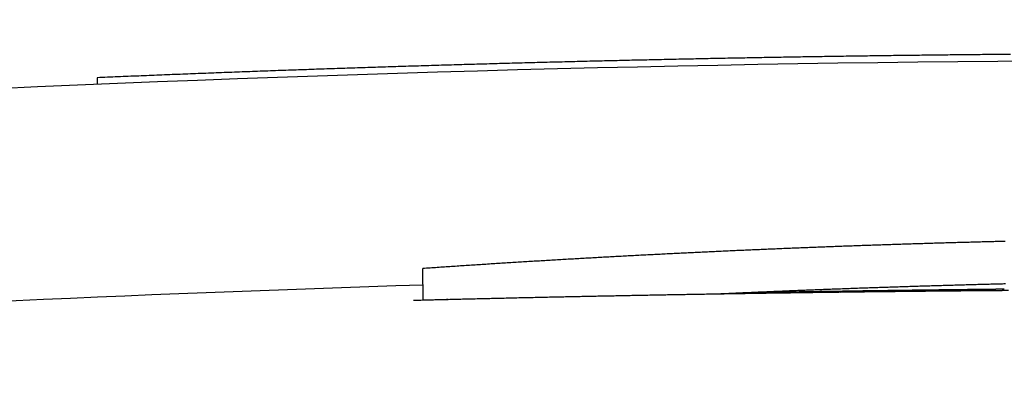
# Model space of a CAD drawing. Units: millimetres. Extents: x 6514 to 7336, y -1356 to 491.
# Drawn here: x 6786 to 6855, y 464 to 491 of the extents above; entities that cross this region are included whole.
import ezdxf

# ---------------------------------------------------------------- set-up
doc = ezdxf.new("R2010")
doc.units = ezdxf.units.MM
doc.layers.add('PV-678', color=7, linetype='Continuous')

# ---------------------------------------------------------------- blocks, each defined once
blk = doc.blocks.new('*U11')
at = {"layer": 'PV-678'}
for p, q in [((1854.267, 1020.748), (1854.267, 1020.307)), ((1877.274, 1005.059), (1877.247, 1007.293))]:
    blk.add_line(p, q, dxfattribs=at)
for centre, radius, start, end in [((1940.561, 89.474), 920, 92.297704, 92.327927), ((1940.561, 89.474), 920, 92.267523, 92.297704), ((1940.561, 89.474), 920, 92.237386, 92.267523), ((1940.561, 89.474), 920, 92.207294, 92.237386), ((1940.561, 89.474), 920, 92.177246, 92.207294), ((1940.561, 89.474), 920, 92.147243, 92.177246), ((1940.561, 89.474), 920, 92.117285, 92.147243), ((1940.561, 89.474), 920, 92.087375, 92.117285), ((1940.561, 89.474), 920, 92.05751, 92.087375), ((1940.561, 89.474), 920, 92.027694, 92.05751), ((1940.561, 89.474), 920, 91.997926, 92.027694), ((1940.561, 89.474), 920, 91.968205, 91.997926), ((1940.561, 89.474), 920, 91.938534, 91.968205), ((1940.561, 89.474), 920, 91.908912, 91.938534), ((1940.561, 89.474), 920, 91.879339, 91.908912), ((1940.561, 89.474), 920, 91.849817, 91.879339), ((1940.561, 89.474), 920, 91.820346, 91.849817), ((1940.561, 89.474), 920, 91.790928, 91.820346), ((1940.561, 89.474), 920, 91.76156, 91.790928), ((1940.561, 89.474), 920, 91.732246, 91.76156), ((1940.561, 89.474), 920, 91.702983, 91.732246), ((1940.561, 89.474), 920, 91.673775, 91.702983), ((1940.561, 89.474), 920, 91.644621, 91.673775), ((1940.561, 89.474), 920, 91.615521, 91.644621), ((1940.561, 89.474), 920, 91.586477, 91.615521), ((1940.561, 89.474), 920, 91.557487, 91.586477), ((1940.561, 89.474), 920, 91.528555, 91.557487), ((1940.561, 89.474), 920, 91.499679, 91.528555), ((1940.561, 89.474), 920, 91.47086, 91.499679), ((1940.561, 89.474), 920, 91.442099, 91.47086), ((1940.561, 89.474), 920, 91.413396, 91.442099), ((1940.561, 89.474), 920, 91.384752, 91.413396), ((1940.561, 89.474), 920, 93.22086, 93.252136), ((1940.561, 89.474), 920, 93.18961, 93.22086), ((1940.561, 89.474), 920, 93.158388, 93.18961), ((1940.561, 89.474), 920, 93.127195, 93.158388), ((1940.561, 89.474), 920, 93.096031, 93.127195), ((1940.561, 89.474), 920, 93.064897, 93.096031), ((1940.561, 89.474), 920, 93.033793, 93.064897), ((1940.561, 89.474), 920, 93.002719, 93.033793), ((1940.561, 89.474), 920, 92.971677, 93.002719), ((1940.561, 89.474), 920, 92.940667, 92.971677), ((1940.561, 89.474), 920, 92.909689, 92.940667), ((1940.561, 89.474), 920, 92.878744, 92.909689), ((1940.561, 89.474), 920, 92.847833, 92.878744), ((1940.561, 89.474), 920, 92.816954, 92.847833), ((1940.561, 89.474), 920, 92.78611, 92.816954), ((1940.561, 89.474), 920, 92.755301, 92.78611), ((1940.561, 89.474), 920, 92.724528, 92.755301), ((1940.561, 89.474), 920, 92.693791, 92.724528), ((1940.561, 89.474), 920, 92.66309, 92.693791), ((1940.561, 89.474), 920, 92.632425, 92.66309), ((1940.561, 89.474), 920, 92.601798, 92.632425), ((1940.561, 89.474), 920, 92.571208, 92.601798), ((1940.561, 89.474), 920, 92.540659, 92.571208), ((1940.561, 89.474), 920, 92.510148, 92.540659), ((1940.561, 89.474), 920, 92.479676, 92.510148), ((1940.561, 89.474), 920, 92.449244, 92.479676), ((1940.561, 89.474), 920, 92.418853, 92.449244), ((1940.561, 89.474), 920, 92.388503, 92.418853), ((1940.561, 89.474), 920, 92.358194, 92.388503), ((1940.561, 89.474), 920, 92.327927, 92.358194), ((1940.561, 89.474), 920, 93.914417, 93.94617), ((1940.561, 89.474), 920, 93.88268, 93.914417), ((1940.561, 89.474), 920, 93.850959, 93.88268), ((1940.561, 89.474), 920, 93.819257, 93.850959), ((1940.561, 89.474), 920, 93.78757, 93.819257), ((1940.561, 89.474), 920, 93.755903, 93.78757), ((1940.561, 89.474), 920, 93.724256, 93.755903), ((1940.561, 89.474), 920, 93.692626, 93.724256), ((1940.561, 89.474), 920, 93.661018, 93.692626), ((1940.561, 89.474), 920, 93.629428, 93.661018), ((1940.561, 89.474), 920, 93.59786, 93.629428), ((1940.561, 89.474), 920, 93.566313, 93.59786), ((1940.561, 89.474), 920, 93.534789, 93.566313), ((1940.561, 89.474), 920, 93.503287, 93.534789), ((1940.561, 89.474), 920, 93.471806, 93.503287), ((1940.561, 89.474), 920, 93.440351, 93.471806), ((1940.561, 89.474), 920, 93.40892, 93.440351), ((1940.561, 89.474), 920, 93.377512, 93.40892), ((1940.561, 89.474), 920, 93.346129, 93.377512), ((1940.561, 89.474), 920, 93.314772, 93.346129), ((1940.561, 89.474), 920, 93.28344, 93.314772), ((1940.561, 89.474), 920, 93.252136, 93.28344), ((1934.926, -850.895), 1857.913, 91.778591, 95.557699), ((1940.561, 89.474), 917, 91.942615, 91.972383), ((1940.561, 89.474), 917, 91.912896, 91.942615), ((1940.561, 89.474), 917, 91.883227, 91.912896), ((1940.561, 89.474), 917, 91.853608, 91.883227), ((1940.561, 89.474), 917, 91.824041, 91.853608), ((1940.561, 89.474), 917, 91.794526, 91.824041), ((1940.561, 89.474), 917, 91.765062, 91.794526), ((1940.561, 89.474), 917, 91.735652, 91.765062), ((1940.561, 89.474), 917, 91.706293, 91.735652), ((1940.561, 89.474), 917, 91.67699, 91.706293), ((1940.561, 89.474), 917, 91.64774, 91.67699), ((1940.561, 89.474), 917, 91.618546, 91.64774), ((1940.561, 89.474), 917, 91.589406, 91.618546), ((1940.561, 89.474), 917, 91.560322, 91.589406), ((1940.561, 89.474), 917, 91.531295, 91.560322), ((1940.561, 89.474), 917, 91.502324, 91.531295), ((1940.561, 89.474), 917, 91.473411, 91.502324), ((1940.561, 89.474), 917, 91.444555, 91.473411), ((1940.561, 89.474), 917, 91.415759, 91.444555), ((1940.561, 89.474), 917, 91.387021, 91.415759), ((1940.561, 89.474), 917, 92.638778, 92.657299), ((1940.561, 89.474), 917, 92.608051, 92.638778), ((1940.561, 89.474), 917, 92.577361, 92.608051), ((1940.561, 89.474), 917, 92.546712, 92.577361), ((1940.561, 89.474), 917, 92.516101, 92.546712), ((1940.561, 89.474), 917, 92.485529, 92.516101), ((1940.561, 89.474), 917, 92.454998, 92.485529), ((1940.561, 89.474), 917, 92.424507, 92.454998), ((1940.561, 89.474), 917, 92.394057, 92.424507), ((1940.561, 89.474), 917, 92.363649, 92.394057), ((1940.561, 89.474), 917, 92.333283, 92.363649), ((1940.561, 89.474), 917, 92.302961, 92.333283), ((1940.561, 89.474), 917, 92.272682, 92.302961), ((1940.561, 89.474), 917, 92.242446, 92.272682), ((1940.561, 89.474), 917, 92.212255, 92.242446), ((1940.561, 89.474), 917, 92.182108, 92.212255), ((1940.561, 89.474), 917, 92.152007, 92.182108), ((1940.561, 89.474), 917, 92.121952, 92.152007), ((1940.561, 89.474), 917, 92.091943, 92.121952), ((1940.561, 89.474), 917, 92.061981, 92.091943), ((1940.561, 89.474), 917, 92.032068, 92.061981), ((1940.561, 89.474), 917, 92.002202, 92.032068), ((1940.561, 89.474), 917, 91.972383, 92.002202)]:
    blk.add_arc(centre, radius, start, end, dxfattribs=at)
for centre, major_axis, ratio, start_param, end_param in [((1935.376, -893.002), (0, -1915.468), 0.999864, 3.165524, 3.165891), ((1935.376, -893.002), (0, -1915.468), 0.999867, 3.165157, 3.165524), ((1935.376, -893.002), (0, -1915.468), 0.999869, 3.164792, 3.165157), ((1935.376, -893.002), (0, -1915.468), 0.999872, 3.164426, 3.164792), ((1935.377, -893.002), (0, -1915.468), 0.999874, 3.164061, 3.164426), ((1935.377, -893.002), (0, -1915.468), 0.999877, 3.163697, 3.164061), ((1935.377, -893.002), (0, -1915.468), 0.999879, 3.163333, 3.163697), ((1935.377, -893.002), (0, -1915.468), 0.999881, 3.16297, 3.163333), ((1935.377, -893.002), (0, -1915.468), 0.999884, 3.162607, 3.16297), ((1935.377, -893.002), (0, -1915.468), 0.999886, 3.162245, 3.162607), ((1935.377, -893.002), (0, -1915.468), 0.999889, 3.161884, 3.162245), ((1935.377, -893.002), (0, -1915.468), 0.999891, 3.161522, 3.161884), ((1935.377, -893.002), (0, -1915.468), 0.999894, 3.161162, 3.161522), ((1935.377, -893.002), (0, -1915.468), 0.999896, 3.160802, 3.161162), ((1935.378, -893.002), (0, -1915.468), 0.999899, 3.160443, 3.160802), ((1935.378, -893.002), (0, -1915.468), 0.999901, 3.160084, 3.160443), ((1935.378, -893.002), (0, -1915.468), 0.999903, 3.159726, 3.160084), ((1935.378, -893.002), (0, -1915.468), 0.999906, 3.159368, 3.159726), ((1935.378, -893.002), (0, -1915.468), 0.999908, 3.159011, 3.159368), ((1935.378, -893.002), (0, -1915.468), 0.999911, 3.158655, 3.159011), ((1935.378, -893.002), (0, -1915.468), 0.999913, 3.158299, 3.158655), ((1935.378, -893.002), (0, -1915.468), 0.999915, 3.157944, 3.158299), ((1935.378, -893.002), (0, -1915.468), 0.999918, 3.157589, 3.157944), ((1935.378, -893.002), (0, -1915.468), 0.99992, 3.157235, 3.157589), ((1935.378, -893.002), (0, -1915.468), 0.999922, 3.156882, 3.157235), ((1935.378, -893.002), (0, -1915.468), 0.999925, 3.15653, 3.156882), ((1935.378, -893.002), (0, -1915.468), 0.999927, 3.156178, 3.15653), ((1935.379, -893.002), (0, -1915.468), 0.99993, 3.155826, 3.156178), ((1935.379, -893.002), (0, -1915.468), 0.999932, 3.155476, 3.155826), ((1935.379, -893.002), (0, -1915.468), 0.999934, 3.155126, 3.155476), ((1935.379, -893.002), (0, -1915.468), 0.999937, 3.154777, 3.155126), ((1935.379, -893.002), (0, -1915.468), 0.999939, 3.154428, 3.154777), ((1935.379, -893.002), (0, -1915.468), 0.999941, 3.15408, 3.154428), ((1935.379, -893.002), (0, -1915.468), 0.999944, 3.153733, 3.15408), ((1935.379, -893.002), (0, -1915.468), 0.999946, 3.153386, 3.153733), ((1935.379, -893.002), (0, -1915.468), 0.999948, 3.153041, 3.153386), ((1935.379, -893.002), (0, -1915.468), 0.999951, 3.152696, 3.153041), ((1935.379, -893.002), (0, -1915.468), 0.999953, 3.152351, 3.152696), ((1935.379, -893.002), (0, -1915.468), 0.999956, 3.152008, 3.152351), ((1935.379, -893.002), (0, -1915.468), 0.999958, 3.151665, 3.152008), ((1935.379, -893.002), (0, -1915.468), 0.99996, 3.151323, 3.151665), ((1935.379, -893.002), (0, -1915.468), 0.999963, 3.150981, 3.151323), ((1935.379, -893.002), (0, -1915.468), 0.999965, 3.150641, 3.150981), ((1935.379, -893.002), (0, -1915.468), 0.999967, 3.150301, 3.150641), ((1935.371, -893.002), (0, -1915.468), 0.999781, 3.177474, 3.177853), ((1935.371, -893.002), (0, -1915.468), 0.999784, 3.177094, 3.177474), ((1935.372, -893.002), (0, -1915.468), 0.999786, 3.176716, 3.177094), ((1935.372, -893.002), (0, -1915.468), 0.999789, 3.176337, 3.176716), ((1935.372, -893.002), (0, -1915.468), 0.999792, 3.175959, 3.176337), ((1935.372, -893.002), (0, -1915.468), 0.999794, 3.175581, 3.175959), ((1935.372, -893.002), (0, -1915.468), 0.999797, 3.175204, 3.175581), ((1935.373, -893.002), (0, -1915.468), 0.9998, 3.174827, 3.175204), ((1935.373, -893.002), (0, -1915.468), 0.999802, 3.17445, 3.174827), ((1935.373, -893.002), (0, -1915.468), 0.999805, 3.174073, 3.17445), ((1935.373, -893.002), (0, -1915.468), 0.999808, 3.173697, 3.174073), ((1935.373, -893.002), (0, -1915.468), 0.99981, 3.173322, 3.173697), ((1935.373, -893.002), (0, -1915.468), 0.999813, 3.172946, 3.173322), ((1935.374, -893.002), (0, -1915.468), 0.999816, 3.172571, 3.172946), ((1935.374, -893.002), (0, -1915.468), 0.999818, 3.172196, 3.172571), ((1935.374, -893.002), (0, -1915.468), 0.999821, 3.171822, 3.172196), ((1935.374, -893.002), (0, -1915.468), 0.999823, 3.171448, 3.171822), ((1935.374, -893.002), (0, -1915.468), 0.999826, 3.171075, 3.171448), ((1935.374, -893.002), (0, -1915.468), 0.999829, 3.170702, 3.171075), ((1935.374, -893.002), (0, -1915.468), 0.999831, 3.170329, 3.170702), ((1935.375, -893.002), (0, -1915.468), 0.999834, 3.169957, 3.170329), ((1935.375, -893.002), (0, -1915.468), 0.999836, 3.169585, 3.169957), ((1935.375, -893.002), (0, -1915.468), 0.999839, 3.169213, 3.169585), ((1935.375, -893.002), (0, -1915.468), 0.999841, 3.168842, 3.169213), ((1935.375, -893.002), (0, -1915.468), 0.999844, 3.168472, 3.168842), ((1935.375, -893.002), (0, -1915.468), 0.999847, 3.168102, 3.168472), ((1935.375, -893.002), (0, -1915.468), 0.999849, 3.167732, 3.168102), ((1935.375, -893.002), (0, -1915.468), 0.999852, 3.167363, 3.167732), ((1935.376, -893.002), (0, -1915.468), 0.999854, 3.166994, 3.167363), ((1935.376, -893.002), (0, -1915.468), 0.999857, 3.166626, 3.166994), ((1935.376, -893.002), (0, -1915.468), 0.999859, 3.166258, 3.166626), ((1935.376, -893.002), (0, -1915.468), 0.999862, 3.165891, 3.166258), ((1935.368, -893.002), (0, -1915.468), 0.999736, 3.183573, 3.183957), ((1935.368, -893.002), (0, -1915.468), 0.999739, 3.18319, 3.183573), ((1935.368, -893.002), (0, -1915.468), 0.999742, 3.182808, 3.18319), ((1935.369, -893.002), (0, -1915.468), 0.999744, 3.182425, 3.182808), ((1935.369, -893.002), (0, -1915.468), 0.999747, 3.182043, 3.182425), ((1935.369, -893.002), (0, -1915.468), 0.99975, 3.181661, 3.182043), ((1935.369, -893.002), (0, -1915.468), 0.999753, 3.181279, 3.181661), ((1935.369, -893.002), (0, -1915.468), 0.999756, 3.180897, 3.181279), ((1935.37, -893.002), (0, -1915.468), 0.999759, 3.180516, 3.180897), ((1935.37, -893.002), (0, -1915.468), 0.999761, 3.180135, 3.180516), ((1935.37, -893.002), (0, -1915.468), 0.999764, 3.179754, 3.180135), ((1935.37, -893.002), (0, -1915.468), 0.999767, 3.179373, 3.179754), ((1935.371, -893.002), (0, -1915.468), 0.99977, 3.178992, 3.179373), ((1935.371, -893.002), (0, -1915.468), 0.999773, 3.178612, 3.178992), ((1935.371, -893.002), (0, -1915.468), 0.999775, 3.178232, 3.178612), ((1935.371, -893.002), (0, -1915.468), 0.999778, 3.177853, 3.178232), ((1925.906, -850.895), (1856.604, 0), 0.999988, 1.592675, 1.59295), ((1926.019, -850.895), (1856.606, 0), 0.999988, 1.592462, 1.592736), ((1926.131, -850.895), (1856.608, 0), 0.999989, 1.592248, 1.592522), ((1926.243, -850.895), (1856.61, 0), 0.999989, 1.592034, 1.592308), ((1926.354, -850.895), (1856.612, 0), 0.999989, 1.59182, 1.592094), ((1926.464, -850.895), (1856.613, 0), 0.99999, 1.591607, 1.59188), ((1926.575, -850.895), (1856.615, 0), 0.99999, 1.591393, 1.591666), ((1926.684, -850.895), (1856.617, 0), 0.99999, 1.591179, 1.591452), ((1926.795, -850.895), (1856.619, 0), 0.99999, 1.590966, 1.591239), ((1926.903, -850.895), (1856.62, 0), 0.999991, 1.590752, 1.591024), ((1927.013, -850.895), (1856.622, 0), 0.999991, 1.590539, 1.590811), ((1927.121, -850.895), (1856.624, 0), 0.999991, 1.590325, 1.590597), ((1927.23, -850.895), (1856.626, 0), 0.999991, 1.590112, 1.590384), ((1927.337, -850.895), (1856.627, 0), 0.999992, 1.589898, 1.59017), ((1927.445, -850.895), (1856.629, 0), 0.999992, 1.589686, 1.589957), ((1927.552, -850.895), (1856.63, 0), 0.999992, 1.589472, 1.589743), ((1927.66, -850.895), (1856.632, 0), 0.999992, 1.58926, 1.58953), ((1927.766, -850.895), (1856.634, 0), 0.999993, 1.589047, 1.589317), ((1927.872, -850.895), (1856.635, 0), 0.999993, 1.588834, 1.589104), ((1927.978, -850.895), (1856.637, 0), 0.999993, 1.588621, 1.588891), ((1928.085, -850.895), (1856.638, 0), 0.999993, 1.588409, 1.588679), ((1928.19, -850.895), (1856.64, 0), 0.999993, 1.588197, 1.588466), ((1928.295, -850.895), (1856.641, 0), 0.999994, 1.587984, 1.588253), ((1928.399, -850.895), (1856.642, 0), 0.999994, 1.587772, 1.58804), ((1928.504, -850.895), (1856.644, 0), 0.999994, 1.587561, 1.587829), ((1928.609, -850.895), (1856.645, 0), 0.999994, 1.587349, 1.587617), ((1928.713, -850.895), (1856.647, 0), 0.999994, 1.587137, 1.587405), ((1928.816, -850.895), (1856.648, 0), 0.999995, 1.586926, 1.587193), ((1928.92, -850.895), (1856.649, 0), 0.999995, 1.586715, 1.586982), ((1929.022, -850.895), (1856.651, 0), 0.999995, 1.586504, 1.58677), ((1929.126, -850.895), (1856.652, 0), 0.999995, 1.586293, 1.586559), ((1933.43, -850.895), (1856.77, 0), 1, 1.588855, 1.58886), ((1933.571, -850.895), (1856.773, 0), 1, 1.588579, 1.588931), ((1929.228, -850.895), (1856.653, 0), 0.999995, 1.586082, 1.586348), ((1933.708, -850.895), (1856.775, 0), 1, 1.588301, 1.588653), ((1929.332, -850.895), (1856.654, 0), 0.999995, 1.585873, 1.586138), ((1933.848, -850.895), (1856.777, 0), 1, 1.588025, 1.588376), ((1929.433, -850.895), (1856.656, 0), 0.999996, 1.585662, 1.585927), ((1929.535, -850.895), (1856.657, 0), 0.999996, 1.585452, 1.585717), ((1933.985, -850.895), (1856.78, 0), 1, 1.587749, 1.588099), ((1929.638, -850.895), (1856.658, 0), 0.999996, 1.585243, 1.585508), ((1934.123, -850.895), (1856.782, 0), 1, 1.587474, 1.587823), ((1929.738, -850.895), (1856.659, 0), 0.999996, 1.585033, 1.585297), ((1934.259, -850.895), (1856.784, 0), 1, 1.587198, 1.587547), ((1929.84, -850.895), (1856.66, 0), 0.999996, 1.584824, 1.585088), ((1929.941, -850.895), (1856.662, 0), 0.999996, 1.584615, 1.584879), ((1934.395, -850.895), (1856.786, 0), 1, 1.586923, 1.587271), ((1930.042, -850.895), (1856.663, 0), 0.999997, 1.584407, 1.58467), ((1934.531, -850.895), (1856.789, 0), 1, 1.586648, 1.586996), ((1930.142, -850.895), (1856.664, 0), 0.999997, 1.584198, 1.58446), ((1934.667, -850.895), (1856.791, 0), 1, 1.586375, 1.586722), ((1930.243, -850.895), (1856.665, 0), 0.999997, 1.58399, 1.584253), ((1934.801, -850.895), (1856.793, 0), 1, 1.586101, 1.586447), ((1930.343, -850.895), (1856.666, 0), 0.999997, 1.583783, 1.584044), ((1930.444, -850.895), (1856.667, 0), 0.999997, 1.583575, 1.583837), ((1934.936, -850.895), (-91.955, -1854.516), 1, 3.206168, 3.206514), ((1930.543, -850.895), (1856.668, 0), 0.999997, 1.583368, 1.583629), ((1935.07, -850.895), (1856.797, 0), 1, 1.585556, 1.585901), ((1930.642, -850.895), (1856.669, 0), 0.999997, 1.583161, 1.583421), ((1935.203, -850.895), (1856.799, 0), 1, 1.585284, 1.585628), ((1930.743, -850.895), (1856.67, 0), 0.999997, 1.582955, 1.583215), ((1930.841, -850.895), (1856.671, 0), 0.999998, 1.582748, 1.583008), ((1935.337, -850.895), (1856.801, 0), 1, 1.585013, 1.585356), ((1930.941, -850.895), (1856.672, 0), 0.999998, 1.582542, 1.582802), ((1935.47, -850.895), (1856.803, 0), 1, 1.584743, 1.585085), ((1931.04, -850.895), (1856.673, 0), 0.999998, 1.582337, 1.582596), ((1935.602, -850.895), (1856.805, 0), 1, 1.584474, 1.584815), ((1931.139, -850.895), (1856.674, 0), 0.999998, 1.582132, 1.58239), ((1931.237, -850.895), (1856.675, 0), 0.999998, 1.581927, 1.582185), ((1935.734, -850.895), (1856.806, 0), 1, 1.584204, 1.584544), ((1931.335, -850.895), (1856.676, 0), 0.999998, 1.581722, 1.58198), ((1935.866, -850.895), (1856.808, 0), 1, 1.583936, 1.584276), ((1931.432, -850.895), (1856.677, 0), 0.999998, 1.581517, 1.581775), ((1935.999, -850.895), (1856.81, 0), 1, 1.583669, 1.584008), ((1931.533, -850.895), (1856.678, 0), 0.999998, 1.581315, 1.581572), ((1931.629, -850.895), (1856.678, 0), 0.999998, 1.581111, 1.581367), ((1936.13, -850.895), (1856.812, 0), 1, 1.583403, 1.58374), ((1931.727, -850.895), (1856.679, 0), 0.999999, 1.580908, 1.581163), ((1936.262, -850.895), (1856.814, 0), 1, 1.583137, 1.583474), ((1931.825, -850.895), (1856.68, 0), 0.999999, 1.580705, 1.580961), ((1936.393, -850.895), (1856.815, 0), 1, 1.582873, 1.583208), ((1931.922, -850.895), (1856.681, 0), 0.999999, 1.580503, 1.580758), ((1932.02, -850.895), (1856.682, 0), 0.999999, 1.580301, 1.580555), ((1936.524, -850.895), (1856.817, 0), 1, 1.582609, 1.582943), ((1932.118, -850.895), (1856.682, 0), 0.999999, 1.5801, 1.580354), ((1936.654, -850.895), (1856.819, 0), 1, 1.582345, 1.582679), ((1932.216, -850.895), (1856.683, 0), 0.999999, 1.5799, 1.580153), ((1936.785, -850.895), (1856.82, 0), 0.999999, 1.582084, 1.582416), ((1932.311, -850.895), (1856.684, 0), 0.999999, 1.579698, 1.579951), ((1932.408, -850.895), (1856.685, 0), 0.999999, 1.579498, 1.579751), ((1936.917, -850.895), (1856.822, 0), 0.999999, 1.581824, 1.582155), ((1932.506, -850.895), (1856.685, 0), 0.999999, 1.579299, 1.579551), ((1937.046, -850.895), (1856.824, 0), 0.999999, 1.581563, 1.581893), ((1932.602, -850.895), (1856.686, 0), 0.999999, 1.579099, 1.579351), ((1937.177, -850.895), (1856.825, 0), 0.999999, 1.581305, 1.581634), ((1932.698, -850.895), (1856.687, 0), 0.999999, 1.5789, 1.579151), ((1932.796, -850.895), (1856.687, 0), 0.999999, 1.578703, 1.578953), ((1937.307, -850.895), (1856.827, 0), 0.999999, 1.581047, 1.581375), ((1932.892, -850.895), (1856.688, 0), 0.999999, 1.578505, 1.578755), ((1928.182, -850.895), (1856.661, 0), 0.999993, 1.59823, 1.598591), ((1924.054, -850.895), (1856.57, 0), 0.999983, 1.596091, 1.596368), ((1924.174, -850.895), (1856.572, 0), 0.999983, 1.595879, 1.596156), ((1928.354, -850.895), (1856.665, 0), 0.999994, 1.597961, 1.598322), ((1924.292, -850.895), (1856.575, 0), 0.999984, 1.595665, 1.595942), ((1928.526, -850.895), (1856.669, 0), 0.999994, 1.597692, 1.598053), ((1924.411, -850.895), (1856.577, 0), 0.999984, 1.595452, 1.595729), ((1928.696, -850.895), (1856.673, 0), 0.999994, 1.597546, 1.597783), ((1924.528, -850.895), (1856.579, 0), 0.999984, 1.595239, 1.595515), ((1924.646, -850.895), (1856.581, 0), 0.999985, 1.595026, 1.595303), ((1924.761, -850.895), (1856.583, 0), 0.999985, 1.594812, 1.595088), ((1924.879, -850.895), (1856.586, 0), 0.999985, 1.594599, 1.594875), ((1924.995, -850.895), (1856.588, 0), 0.999986, 1.594385, 1.594661), ((1925.111, -850.895), (1856.59, 0), 0.999986, 1.594172, 1.594448), ((1925.224, -850.895), (1856.592, 0), 0.999986, 1.593958, 1.594233), ((1925.34, -850.895), (1856.594, 0), 0.999987, 1.593745, 1.59402), ((1925.453, -850.895), (1856.596, 0), 0.999987, 1.59353, 1.593806), ((1925.568, -850.895), (1856.598, 0), 0.999987, 1.593317, 1.593592), ((1925.682, -850.895), (1856.6, 0), 0.999988, 1.593103, 1.593378), ((1925.795, -850.895), (1856.602, 0), 0.999988, 1.59289, 1.593164)]:
    blk.add_ellipse(centre, major_axis=major_axis, ratio=ratio, start_param=start_param, end_param=end_param, dxfattribs=at)
blk.add_open_spline([(1754.221, 1013.46), (1874.271, 1024.841), (1995.276, 1024.84), (2115.326, 1013.459)], degree=3, dxfattribs=at)
blk = doc.blocks.new('A$C767F0C58')
at = {"layer": 'PV-678'}
blk.add_blockref('*U11', (-1577.412, 821.087), dxfattribs=at)

msp = doc.modelspace()

# ---------------------------------------------------------------- block references
msp.add_blockref('A$C767F0C58', (6514.389, -1355.172))

doc.saveas('drawing.dxf')
